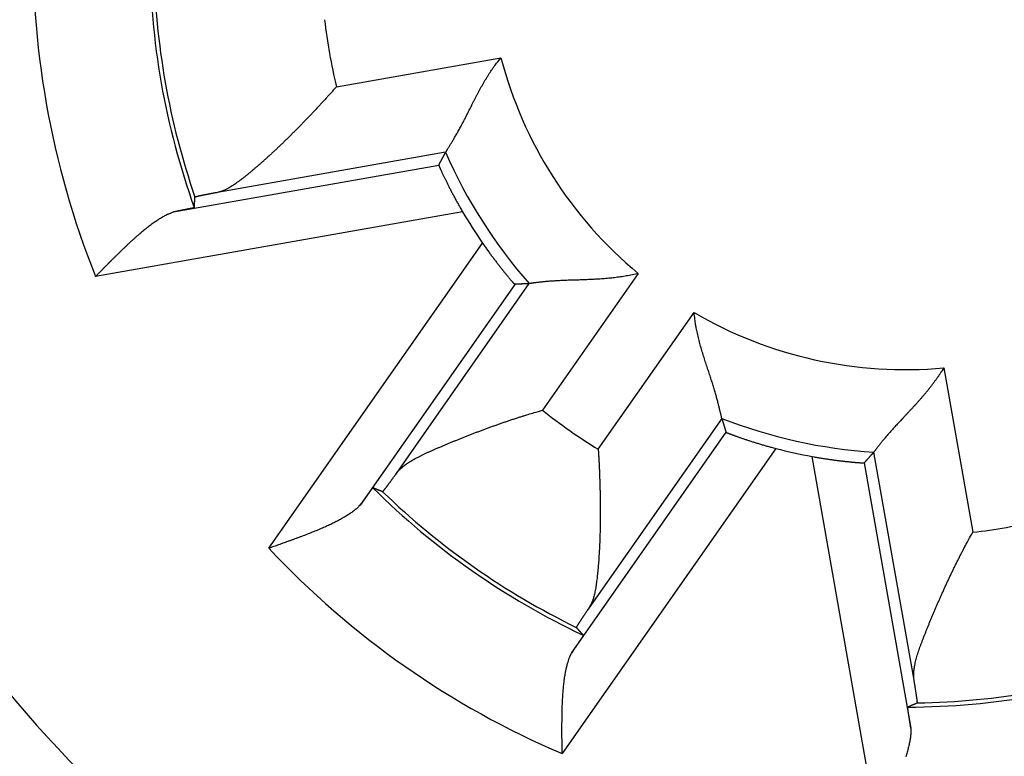
# Model space of a CAD drawing. Extents: x 77 to 594, y 0 to 401.
# Drawn here: x 174 to 180, y 163 to 167 of the extents above; entities that cross this region are included whole.
import ezdxf

# ---------------------------------------------------------------- set-up
doc = ezdxf.new("R2010")
doc.units = 0
doc.linetypes.add('HIDDENNEW0', pattern=[4.5, 1.5, -1.5, 1.5])
doc.layers.add('MUOTOVIIVAT', color=40, linetype='HIDDENNEW0')
doc.layers.add('TANGVIIVATNONDEF', color=3, linetype='HIDDENNEW0')

msp = doc.modelspace()

# ---------------------------------------------------------------- linework, layer by layer
at = {"layer": 'MUOTOVIIVAT', "color": 40, "linetype": 'CONTINUOUS'}
for points in [[(176.34427, 166.54227), (176.34463, 166.54286, -0.0056278), (176.34546, 166.54416, -0.0013263), (176.34678, 166.54623, -0.0002926), (176.34855, 166.54899, 0.0003621), (176.35077, 166.55246, 0.0005465), (176.35339, 166.5566, 0.0006375), (176.35641, 166.5614, 0.0006823), (176.35981, 166.56683, 0.0007627), (176.36358, 166.57289, 0.0007958), (176.36768, 166.57954, 0.0008525), (176.37211, 166.58677, 0.0008792), (176.37684, 166.59456, 0.0009322), (176.38186, 166.6029, 0.0009596), (176.38714, 166.61174, 0.0010112), (176.39267, 166.62111, 0.0010411), (176.39843, 166.63094, 0.0010943), (176.4044, 166.64125, 0.0011274), (176.41056, 166.65199, 0.0011823), (176.4169, 166.66317, 0.0012213), (176.42338, 166.67474, 0.0012841), (176.43, 166.68671, 0.0013233), (176.43674, 166.69904, 0.0013767), (176.44357, 166.71172, 0.0014416), (176.45048, 166.72473, 0.0015563), (176.45745, 166.73805, 0.0015371), (176.46447, 166.75165, 0.0014097), (176.47153, 166.76553, 0.0011533), (176.47865, 166.77965, 0.0007254), (176.48585, 166.794, 0.0003869), (176.49313, 166.80855, 0.0000525), (176.50051, 166.82329, -0.0002381), (176.508, 166.83818, -0.0005619), (176.51561, 166.8532, -0.0008414), (176.52335, 166.86835, -0.0011542), (176.53125, 166.88359, -0.0014096), (176.53929, 166.89889, -0.0016844), (176.54751, 166.91424, -0.0019749), (176.55592, 166.92963, -0.0023526), (176.56455, 166.94505, -0.0024939), (176.57334, 166.96039, -0.0025015), (176.58228, 166.97562, -0.003168), (176.59163, 166.991, -0.0043801), (176.60151, 167.00664, -0.0033186), (176.61091, 167.02128, -0.0006183), (176.61953, 167.03449, -0.005638), (176.63127, 167.05106, -0.0109965), (176.65024, 167.07603, -0.0054331), (176.67562, 167.10839, -0.0027961)], [(175.6893, 166.93446), (175.67445, 166.91774, -0.0008626), (175.65951, 166.90104, -0.0008576), (175.64448, 166.88435, -0.0008552), (175.62936, 166.86769, -0.000858), (175.61418, 166.85106, -0.0008608), (175.59892, 166.83447, -0.0008645), (175.58361, 166.81794, -0.0008692), (175.56825, 166.80147, -0.0008763), (175.55285, 166.78508, -0.000884), (175.53741, 166.76876, -0.0008937), (175.52195, 166.75253, -0.0009043), (175.50647, 166.7364, -0.000917), (175.49097, 166.72038, -0.0009306), (175.47548, 166.70448, -0.0009466), (175.45999, 166.68871, -0.0009635), (175.44451, 166.67306, -0.000983), (175.42905, 166.65757, -0.0010036), (175.41362, 166.64223, -0.001027), (175.39822, 166.62705, -0.0010516), (175.38287, 166.61204, -0.0010794), (175.36757, 166.59722, -0.0011087), (175.35233, 166.58258, -0.0011414), (175.33716, 166.56815, -0.001176), (175.32206, 166.55392, -0.0012144), (175.30704, 166.53991, -0.0012552), (175.29212, 166.52613, -0.0013005), (175.27729, 166.51259, -0.0013484), (175.26257, 166.49929, -0.0014011), (175.24797, 166.48624, -0.0014582), (175.23348, 166.47346, -0.001522), (175.21913, 166.46096, -0.0015874), (175.20491, 166.44873, -0.001656), (175.19084, 166.4368, -0.0017426), (175.17691, 166.42516, -0.001852), (175.16316, 166.41384, -0.0019196), (175.14957, 166.40283, -0.0019372), (175.13616, 166.39215, -0.0021989), (175.12292, 166.38182, -0.0027623), (175.10985, 166.37187, -0.0031903), (175.09698, 166.36235, -0.0035878), (175.08436, 166.35334, -0.0051328), (175.07171, 166.34479, -0.0079525), (175.05894, 166.33675, -0.0065144), (175.04705, 166.3295, -0.0010641), (175.03637, 166.32322, -0.012262), (175.02294, 166.31687, -0.0278653), (175.00261, 166.30941, -0.0154996), (174.97621, 166.30104, -0.0083938)], [(176.30327, 166.46497), (176.30463, 166.46757, -0.0000725), (176.306, 166.47017, -0.0000726), (176.30736, 166.47276, -0.0000726), (176.30872, 166.47535, -0.0000727), (176.31009, 166.47794, -0.0000728), (176.31145, 166.48053, -0.0000728), (176.31282, 166.48312, -0.0000729), (176.31418, 166.48571, -0.0000729), (176.31555, 166.48829, -0.000073), (176.31691, 166.49088, -0.000073), (176.31828, 166.49346, -0.0000731), (176.31964, 166.49604, -0.0000731), (176.32101, 166.49862, -0.0000732), (176.32238, 166.5012, -0.0000734), (176.32374, 166.50378, -0.0000733), (176.32511, 166.50636, -0.0000729), (176.32648, 166.50893, -0.0000736), (176.32784, 166.5115, -0.0000751), (176.32921, 166.51408, -0.000073), (176.33058, 166.51664, -0.0000682), (176.33193, 166.51919, -0.0000754), (176.33331, 166.52178, -0.0000899), (176.33473, 166.52443, -0.0000683), (176.33605, 166.52691, -0.0000235), (176.33725, 166.52916, -0.0000964), (176.33879, 166.53204, -0.0001662), (176.34116, 166.53647, -0.0000814), (176.34427, 166.54227, -0.0000432)], [(176.30327, 166.46497), (176.30332, 166.4646, 0.1130355), (176.30359, 166.46375, 0.0191272), (176.30408, 166.46241, 0.0073901), (176.30478, 166.46062, 0.0041864), (176.3057, 166.45836, 0.0027362), (176.30683, 166.45567, 0.0020162), (176.30816, 166.45255, 0.0015721), (176.3097, 166.44901, 0.0013255), (176.31144, 166.44506, 0.0011412), (176.31337, 166.44072, 0.0010319), (176.31549, 166.436, 0.0009399), (176.31781, 166.43091, 0.0008887), (176.32031, 166.42545, 0.0008394), (176.32299, 166.41966, 0.0008159), (176.32586, 166.41352, 0.0007889), (176.32889, 166.40706, 0.0007811), (176.33211, 166.40029, 0.0007674), (176.33548, 166.39322, 0.0007691), (176.33903, 166.38586, 0.0007642), (176.34274, 166.37822, 0.0007727), (176.34661, 166.37032, 0.0007737), (176.35063, 166.36217, 0.0007862), (176.35481, 166.35377, 0.0007933), (176.35913, 166.34514, 0.0008127), (176.3636, 166.3363, 0.0008197), (176.36821, 166.32725, 0.000833), (176.37296, 166.31801, 0.0008574), (176.37785, 166.30858, 0.0009058), (176.38288, 166.29896, 0.000888), (176.38801, 166.28923, 0.0008367), (176.39324, 166.27941, 0.0009726), (176.39868, 166.26929, 0.0012372), (176.40439, 166.25879, 0.0009121), (176.40982, 166.24885, 0.0002121), (176.41479, 166.2398, 0.0014301), (176.42141, 166.22801, 0.0026126), (176.4319, 166.20966, 0.0012544), (176.44582, 166.18551, 0.0006417)], [(174.97621, 166.30104), (174.96972, 166.29979, 0.0001146), (174.96338, 166.29858, 0.0001202), (174.9572, 166.29739, 0.0001261), (174.95117, 166.29622, 0.000132), (174.9453, 166.29508, 0.0001388), (174.93957, 166.29397, 0.000146), (174.93401, 166.29288, 0.0001541), (174.9286, 166.29182, 0.0001626), (174.92335, 166.29079, 0.0001723), (174.91825, 166.28979, 0.0001825), (174.91331, 166.28881, 0.0001944), (174.90853, 166.28786, 0.0002069), (174.90391, 166.28694, 0.0002214), (174.89945, 166.28604, 0.0002369), (174.89515, 166.28517, 0.000255), (174.891, 166.28433, 0.0002745), (174.88702, 166.28352, 0.0002975), (174.8832, 166.28274, 0.0003225), (174.87955, 166.28198, 0.0003523), (174.87606, 166.28126, 0.0003852), (174.87273, 166.28056, 0.0004247), (174.86957, 166.27989, 0.0004687), (174.86657, 166.27925, 0.0005231), (174.86374, 166.27863, 0.0005859), (174.86107, 166.27805, 0.0006612), (174.85857, 166.27749, 0.0007456), (174.85624, 166.27697, 0.0008658), (174.85407, 166.27647, 0.0010249), (174.85208, 166.27601, 0.0011776), (174.85025, 166.27557, 0.0012976), (174.8486, 166.27517, 0.0017297), (174.84711, 166.27479, 0.0026227), (174.84579, 166.27444, 0.0026441), (174.84466, 166.27412, 0.0010552), (174.84371, 166.27385, 0.0052217), (174.84289, 166.27358, 0.0189025), (174.84213, 166.27324, 0.0241194), (174.84145, 166.27286, 0.0243547)], [(174.83769, 166.21009), (174.8378, 166.21218, -0.0000922), (174.83792, 166.21427, -0.0000921), (174.83803, 166.21636, -0.0000921), (174.83815, 166.21845, -0.0000921), (174.83827, 166.22054, -0.0000922), (174.83838, 166.22263, -0.0000922), (174.8385, 166.22472, -0.0000922), (174.83862, 166.22681, -0.0000922), (174.83874, 166.2289, -0.0000922), (174.83886, 166.23099, -0.0000923), (174.83898, 166.23308, -0.0000923), (174.83911, 166.23517, -0.0000922), (174.83923, 166.23726, -0.0000923), (174.83935, 166.23935, -0.0000925), (174.83948, 166.24144, -0.0000923), (174.8396, 166.24354, -0.0000917), (174.83973, 166.24563, -0.0000926), (174.83986, 166.24772, -0.0000945), (174.83999, 166.24982, -0.0000918), (174.84011, 166.25191, -0.0000857), (174.84024, 166.25399, -0.0000946), (174.84037, 166.2561, -0.0001129), (174.84051, 166.25826, -0.0000857), (174.84064, 166.26029, -0.0000293), (174.84075, 166.26212, -0.0001209), (174.8409, 166.26448, -0.0002081), (174.84114, 166.26811, -0.0001017), (174.84145, 166.27286, -0.0000539)], [(174.24577, 165.79758), (174.25794, 165.80995, -0.0000495), (174.27016, 165.82236, -0.0000077), (174.28241, 165.83481, -0.000048), (174.2947, 165.84728, -0.0001802), (174.30701, 165.85975, -0.0002776), (174.31935, 165.87222, -0.000366), (174.3317, 165.88465, -0.0004501), (174.34406, 165.89705, -0.0005519), (174.35643, 165.9094, -0.0006429), (174.36879, 165.92168, -0.0007459), (174.38115, 165.93387, -0.000841), (174.3935, 165.94596, -0.0009509), (174.40583, 165.95794, -0.0010534), (174.41814, 165.9698, -0.0011715), (174.43043, 165.9815, -0.0012834), (174.44267, 165.99306, -0.0014127), (174.45488, 166.00443, -0.001537), (174.46705, 166.01563, -0.0016803), (174.47916, 166.02661, -0.0018206), (174.49122, 166.03739, -0.0019824), (174.50322, 166.04792, -0.002142), (174.51516, 166.05822, -0.0023242), (174.52701, 166.06825, -0.0025121), (174.5388, 166.07801, -0.0027313), (174.5505, 166.08747, -0.0029396), (174.56211, 166.09663, -0.0031618), (174.57362, 166.10546, -0.0034542), (174.58505, 166.11397, -0.0038449), (174.59638, 166.12212, -0.0040221), (174.60757, 166.12991, -0.0040174), (174.61857, 166.13728, -0.0048786), (174.62962, 166.14433, -0.0065191), (174.64077, 166.15104, -0.0052645), (174.65117, 166.15711, -0.0015259), (174.6605, 166.1624, -0.0085292), (174.67216, 166.16814, -0.0174825), (174.68967, 166.17557, -0.0095529), (174.71232, 166.18446, -0.0052427)], [(174.83769, 166.21009), (174.83759, 166.20998, -0.1960144), (174.83732, 166.20983, -0.0461874), (174.83687, 166.20966, -0.018331), (174.83625, 166.20945, -0.0098446), (174.83546, 166.20922, -0.0060335), (174.8345, 166.20895, -0.0041306), (174.83337, 166.20866, -0.0029695), (174.83207, 166.20834, -0.0022575), (174.8306, 166.20798, -0.0017602), (174.82898, 166.2076, -0.0014214), (174.82719, 166.20719, -0.0011647), (174.82524, 166.20676, -0.0009775), (174.82313, 166.20629, -0.0008281), (174.82087, 166.2058, -0.0007141), (174.81845, 166.20528, -0.0006197), (174.81588, 166.20474, -0.0005452), (174.81315, 166.20417, -0.0004818), (174.81028, 166.20357, -0.0004304), (174.80725, 166.20295, -0.0003858), (174.80408, 166.2023, -0.000349), (174.80077, 166.20162, -0.0003164), (174.79731, 166.20093, -0.000289), (174.7937, 166.2002, -0.0002647), (174.78996, 166.19946, -0.0002443), (174.78608, 166.19868, -0.0002248), (174.78206, 166.19789, -0.0002075), (174.77791, 166.19707, -0.0001944), (174.77362, 166.19623, -0.0001849), (174.76919, 166.19536, -0.0001679), (174.76465, 166.19448, -0.0001478), (174.76001, 166.19358, -0.0001532), (174.75516, 166.19264, -0.0001705), (174.75005, 166.19166, -0.000122), (174.74517, 166.19072, -0.0000418), (174.7407, 166.18986, -0.0001602), (174.73469, 166.18871, -0.0002497), (174.7251, 166.18688, -0.0001132), (174.71232, 166.18446, -0.0000582)], [(176.56561, 165.99742), (176.57267, 165.98724, 0.0011601), (176.57973, 165.97716, 0.0012048), (176.58678, 165.96719, 0.0011972), (176.59382, 165.95734, 0.0011319), (176.60084, 165.94762, 0.0010922), (176.60782, 165.93803, 0.0010597), (176.61475, 165.92859, 0.0010333), (176.62163, 165.91929, 0.0009977), (176.62845, 165.91016, 0.0009728), (176.6352, 165.9012, 0.0009426), (176.64187, 165.89241, 0.0009219), (176.64845, 165.8838, 0.0008946), (176.65493, 165.87539, 0.0008771), (176.6613, 165.86718, 0.0008532), (176.66755, 165.85918, 0.0008393), (176.67368, 165.85139, 0.0008186), (176.67967, 165.84383, 0.0008083), (176.68551, 165.83649, 0.0007911), (176.6912, 165.8294, 0.0007848), (176.69673, 165.82255, 0.0007716), (176.70208, 165.81597, 0.0007701), (176.70726, 165.80964, 0.0007616), (176.71224, 165.80359, 0.0007665), (176.71702, 165.79782, 0.000765), (176.72159, 165.79234, 0.0007778), (176.72594, 165.78714, 0.0007833), (176.73006, 165.78226, 0.0008124), (176.73394, 165.77769, 0.0008439), (176.73758, 165.77344, 0.0008819), (176.74096, 165.76952, 0.0008941), (176.74407, 165.76594, 0.0010314), (176.74692, 165.76269, 0.0013118), (176.74949, 165.75979, 0.0012871), (176.75174, 165.75727, 0.0007005), (176.75364, 165.75516, 0.0021089), (176.75536, 165.75333, 0.0066351), (176.75704, 165.75164, 0.0085122), (176.75866, 165.75011, 0.0089216)], [(177.49916, 165.81564), (177.48167, 165.81139, -0.0045436), (177.4641, 165.80744, -0.0046587), (177.44645, 165.80383, -0.0045385), (177.42873, 165.80053, -0.0041684), (177.41097, 165.79752, -0.0039027), (177.39318, 165.79477, -0.0036693), (177.37537, 165.79229, -0.0034554), (177.35756, 165.79005, -0.0032033), (177.33978, 165.78803, -0.00299), (177.32203, 165.78623, -0.0027551), (177.30433, 165.78462, -0.0025524), (177.2867, 165.78319, -0.0023224), (177.26916, 165.78193, -0.0021244), (177.25172, 165.78082, -0.0018986), (177.23439, 165.77984, -0.0017027), (177.2172, 165.77898, -0.0014768), (177.20016, 165.77822, -0.0012789), (177.18328, 165.77755, -0.0010488), (177.16659, 165.77694, -0.0008443), (177.15009, 165.7764, -0.0006048), (177.13381, 165.77589, -0.0003882), (177.11776, 165.77541, -0.0001332), (177.10196, 165.77493, 0.0001027), (177.08642, 165.77445, 0.000382), (177.07117, 165.77394, 0.0006451), (177.05621, 165.7734, 0.0009555), (177.04157, 165.7728, 0.001262), (177.02725, 165.77214, 0.0016312), (177.01329, 165.77139, 0.0017872), (176.99969, 165.77056, 0.0017227), (176.98649, 165.76967, 0.0016718), (176.97371, 165.76873, 0.0015857), (176.96139, 165.76773, 0.001532), (176.94953, 165.76671, 0.0014593), (176.93819, 165.76566, 0.0014142), (176.92737, 165.7646, 0.0013429), (176.91711, 165.76354, 0.0013027), (176.90742, 165.76249, 0.0012351), (176.89835, 165.76147, 0.0011963), (176.8899, 165.76047, 0.0011243), (176.88213, 165.75952, 0.0010912), (176.87502, 165.75861, 0.0010141), (176.86861, 165.75777, 0.0009644), (176.86299, 165.75702, 0.0009109), (176.85825, 165.75636, 0.0008175), (176.85401, 165.75576, 0.0002372), (176.84994, 165.75519, 0.0000034), (176.84607, 165.75464, 0.0002794)], [(176.84607, 165.75464), (176.84318, 165.75448, -0.0000795), (176.84028, 165.75432, -0.0000794), (176.83738, 165.75416, -0.0000794), (176.83448, 165.75399, -0.0000793), (176.83158, 165.75383, -0.0000792), (176.82868, 165.75368, -0.0000792), (176.82577, 165.75352, -0.0000791), (176.82287, 165.75336, -0.0000791), (176.81996, 165.7532, -0.000079), (176.81705, 165.75305, -0.0000789), (176.81415, 165.75289, -0.0000789), (176.81124, 165.75274, -0.0000788), (176.80833, 165.75259, -0.0000788), (176.80541, 165.75243, -0.0000788), (176.8025, 165.75228, -0.0000786), (176.79959, 165.75213, -0.000078), (176.79667, 165.75198, -0.0000787), (176.79375, 165.75183, -0.0000802), (176.79083, 165.75168, -0.0000779), (176.78792, 165.75154, -0.0000726), (176.78502, 165.75139, -0.0000801), (176.78208, 165.75125, -0.0000954), (176.77906, 165.7511, -0.0000724), (176.77623, 165.75096, -0.0000248), (176.77367, 165.75083, -0.000102), (176.77038, 165.75067, -0.0001752), (176.76531, 165.75043, -0.0000855), (176.75866, 165.75011, -0.0000453)], [(177.99997, 164.94668), (177.99982, 164.94735, -0.0067716), (177.99948, 164.94886, -0.0015268), (177.99895, 164.95124, -0.0003689), (177.99825, 164.95445, 0.0003225), (177.99736, 164.95846, 0.0005225), (177.99629, 164.96324, 0.0006211), (177.99503, 164.96877, 0.0006705), (177.99359, 164.97501, 0.0007539), (177.99197, 164.98196, 0.000789), (177.99017, 164.98955, 0.0008471), (177.98819, 164.9978, 0.0008748), (177.98603, 165.00665, 0.0009286), (177.98368, 165.01609, 0.0009566), (177.98116, 165.02608, 0.0010087), (177.97845, 165.03661, 0.001039), (177.97557, 165.04764, 0.0010925), (177.9725, 165.05915, 0.0011259), (177.96926, 165.0711, 0.0011811), (177.96584, 165.08348, 0.0012203), (177.96224, 165.09625, 0.0012833), (177.95846, 165.1094, 0.0013227), (177.9545, 165.12288, 0.0013762), (177.95037, 165.13668, 0.0014413), (177.94606, 165.15076, 0.0015561), (177.94156, 165.16511, 0.001537), (177.9369, 165.17969, 0.0014097), (177.93209, 165.1945, 0.0011534), (177.92714, 165.20952, 0.0007256), (177.92208, 165.22475, 0.0003872), (177.91694, 165.24019, 0.0000529), (177.91174, 165.25583, -0.0002377), (177.9065, 165.27165, -0.0005614), (177.90126, 165.28766, -0.0008407), (177.89603, 165.30384, -0.0011535), (177.89083, 165.3202, -0.0014088), (177.8857, 165.33671, -0.0016836), (177.88066, 165.35338, -0.0019739), (177.87572, 165.37021, -0.0023515), (177.87092, 165.38721, -0.0024928), (177.86628, 165.40428, -0.0025003), (177.86184, 165.42136, -0.0031665), (177.85757, 165.43886, -0.0043781), (177.8535, 165.4569, -0.0033171), (177.84979, 165.4739, -0.0006179), (177.84655, 165.48934, -0.0056354), (177.84313, 165.50935, -0.0109912), (177.83888, 165.54042, -0.0054305), (177.83394, 165.58126, -0.0027947)], [(179.33041, 165.24952), (179.32105, 165.23414, -0.0045449), (179.31141, 165.21893, -0.0046602), (179.30148, 165.20389, -0.0045402), (179.29129, 165.18901, -0.0041701), (179.28086, 165.17432, -0.0039046), (179.27022, 165.15979, -0.0036712), (179.25938, 165.14544, -0.0034573), (179.24838, 165.13126, -0.0032052), (179.23723, 165.11726, -0.002992), (179.22595, 165.10343, -0.002757), (179.21457, 165.08978, -0.0025543), (179.20312, 165.0763, -0.0023242), (179.1916, 165.06301, -0.0021262), (179.18006, 165.04988, -0.0019003), (179.1685, 165.03694, -0.0017043), (179.15695, 165.02417, -0.0014783), (179.14544, 165.01158, -0.0012803), (179.13398, 164.99917, -0.0010501), (179.1226, 164.98694, -0.0008456), (179.11132, 164.97489, -0.0006059), (179.10017, 164.96302, -0.0003893), (179.08916, 164.95132, -0.0001341), (179.07833, 164.93982, 0.0001019), (179.06768, 164.92849, 0.0003813), (179.05725, 164.91735, 0.0006445), (179.04706, 164.90639, 0.0009551), (179.03713, 164.89561, 0.0012617), (179.02747, 164.88501, 0.0016311), (179.01813, 164.87461, 0.0017873), (179.00909, 164.86441, 0.0017231), (179.0004, 164.85445, 0.0016725), (178.99203, 164.84474, 0.0015869), (178.98402, 164.83533, 0.0015336), (178.97636, 164.82622, 0.0014614), (178.96908, 164.81746, 0.0014169), (178.96217, 164.80906, 0.0013463), (178.95567, 164.80105, 0.0013069), (178.94956, 164.79346, 0.0012405), (178.94387, 164.78632, 0.0012027), (178.93861, 164.77964, 0.0011316), (178.93379, 164.77347, 0.0011016), (178.9294, 164.7678, 0.0010309), (178.92546, 164.76267, 0.0009809), (178.92202, 164.75816, 0.0009155), (178.91914, 164.75434, 0.0008522), (178.91656, 164.75093, 0.0003694), (178.9141, 164.74764, 0.0001716), (178.91175, 164.74451, 0.0004474)], [(176.04927, 164.61666), (176.05655, 164.62599, -0.0157768), (176.06459, 164.6351, -0.0152429), (176.07344, 164.64399, -0.0140391), (176.08304, 164.65267, -0.0123174), (176.09337, 164.66116, -0.0109233), (176.10438, 164.66948, -0.0097318), (176.11607, 164.67764, -0.0086522), (176.12838, 164.68566, -0.0076096), (176.14131, 164.69355, -0.0067156), (176.1548, 164.70134, -0.0058763), (176.16884, 164.70902, -0.0051552), (176.18339, 164.71663, -0.0044613), (176.19844, 164.72417, -0.0038689), (176.21392, 164.73167, -0.0032876), (176.22984, 164.73913, -0.0027968), (176.24615, 164.74657, -0.0023086), (176.26283, 164.75402, -0.00188), (176.27984, 164.76147, -0.0014243), (176.29716, 164.76896, -0.0010932), (176.31475, 164.77648, -0.0008071), (176.33261, 164.78406, -0.0007063), (176.3507, 164.79167, -0.0007607), (176.36905, 164.79932, -0.0007861), (176.38762, 164.807, -0.0007966), (176.40642, 164.8147, -0.000809), (176.42543, 164.82242, -0.0008319), (176.44465, 164.83014, -0.0008491), (176.46407, 164.83787, -0.0008705), (176.48369, 164.84559, -0.0008884), (176.50348, 164.8533, -0.0009123), (176.52345, 164.861, -0.0009316), (176.54358, 164.86867, -0.0009561), (176.56387, 164.87631, -0.0009782), (176.58431, 164.88391, -0.0010074), (176.60489, 164.89147, -0.0010273), (176.6256, 164.89898, -0.0010481), (176.64642, 164.90643, -0.0010844), (176.66738, 164.91382, -0.0011426), (176.68849, 164.92116, -0.0011314), (176.7096, 164.92839, -0.0010747), (176.73067, 164.9355, -0.0012345), (176.75217, 164.94263, -0.0015459), (176.77426, 164.9498, -0.0011713), (176.79504, 164.95649, -0.0003342), (176.81387, 164.96248, -0.0017749), (176.83814, 164.96991, -0.0032304), (176.87562, 164.98098, -0.0015921), (176.92475, 164.99525, -0.000834)], [(177.99997, 164.94668), (178.00081, 164.9439, 0.0000728), (178.00165, 164.94112, 0.0000727), (178.00249, 164.93834, 0.0000727), (178.00333, 164.93556, 0.0000726), (178.00418, 164.93278, 0.0000726), (178.00502, 164.93, 0.0000725), (178.00587, 164.92721, 0.0000725), (178.00671, 164.92443, 0.0000724), (178.00756, 164.92164, 0.0000724), (178.00841, 164.91886, 0.0000723), (178.00926, 164.91607, 0.0000723), (178.01011, 164.91328, 0.0000722), (178.01096, 164.91049, 0.0000722), (178.01181, 164.9077, 0.0000722), (178.01267, 164.90491, 0.000072), (178.01352, 164.90212, 0.0000715), (178.01438, 164.89933, 0.0000721), (178.01523, 164.89654, 0.0000735), (178.0161, 164.89374, 0.0000714), (178.01695, 164.89095, 0.0000666), (178.01781, 164.88818, 0.0000734), (178.01868, 164.88536, 0.0000875), (178.01957, 164.88248, 0.0000663), (178.0204, 164.87977, 0.0000228), (178.02116, 164.87732, 0.0000935), (178.02213, 164.87417, 0.0001606), (178.02364, 164.86933, 0.0000784), (178.02561, 164.86297, 0.0000415)], [(178.02561, 164.86297), (178.02591, 164.86274, 0.1108542), (178.0267, 164.86233, 0.0187743), (178.028, 164.86174, 0.0072612), (178.02977, 164.86097, 0.0041199), (178.03201, 164.86002, 0.0026961), (178.03471, 164.85892, 0.001989), (178.03787, 164.85765, 0.0015526), (178.04145, 164.85624, 0.0013108), (178.04548, 164.85468, 0.0011298), (178.04991, 164.85298, 0.0010227), (178.05476, 164.85114, 0.0009324), (178.05999, 164.84918, 0.0008824), (178.06562, 164.84709, 0.000834), (178.07162, 164.84489, 0.0008114), (178.07798, 164.84257, 0.000785), (178.0847, 164.84015, 0.0007776), (178.09176, 164.83764, 0.0007643), (178.09915, 164.83503, 0.0007663), (178.10686, 164.83233, 0.0007618), (178.11488, 164.82955, 0.0007705), (178.1232, 164.8267, 0.0007717), (178.13181, 164.82378, 0.0007844), (178.1407, 164.8208, 0.0007916), (178.14986, 164.81776, 0.0008111), (178.15928, 164.81466, 0.0008183), (178.16893, 164.81153, 0.0008316), (178.17882, 164.80835, 0.0008562), (178.18895, 164.80514, 0.0009046), (178.19931, 164.80189, 0.000887), (178.20982, 164.79864, 0.0008358), (178.22046, 164.79539, 0.0009716), (178.23146, 164.79208, 0.0012361), (178.24292, 164.78869, 0.0009114), (178.25379, 164.78551, 0.0002118), (178.2637, 164.78262, 0.0014291), (178.27672, 164.77897, 0.0026112), (178.29711, 164.77341, 0.0012537), (178.32403, 164.76617, 0.0006413)], [(177.25953, 164.76087), (177.26085, 164.73854, -0.0008618), (177.26209, 164.71617, -0.0008568), (177.26326, 164.69373, -0.0008544), (177.26436, 164.67126, -0.0008572), (177.26538, 164.64876, -0.00086), (177.26632, 164.62624, -0.0008638), (177.26718, 164.60373, -0.0008686), (177.26796, 164.58122, -0.0008757), (177.26867, 164.55873, -0.0008834), (177.26929, 164.53627, -0.0008932), (177.26983, 164.51386, -0.0009037), (177.27028, 164.49151, -0.0009165), (177.27065, 164.46923, -0.0009301), (177.27094, 164.44702, -0.0009462), (177.27114, 164.42491, -0.0009631), (177.27126, 164.4029, -0.0009826), (177.27128, 164.38102, -0.0010032), (177.27122, 164.35925, -0.0010266), (177.27107, 164.33764, -0.0010513), (177.27082, 164.31617, -0.0010791), (177.27049, 164.29487, -0.0011084), (177.27006, 164.27374, -0.0011411), (177.26954, 164.2528, -0.0011757), (177.26892, 164.23207, -0.0012142), (177.26821, 164.21154, -0.001255), (177.2674, 164.19124, -0.0013003), (177.26649, 164.17118, -0.0013482), (177.26549, 164.15137, -0.001401), (177.26438, 164.13182, -0.0014581), (177.26318, 164.11254, -0.0015219), (177.26187, 164.09355, -0.0015873), (177.26046, 164.07484, -0.0016559), (177.25895, 164.05646, -0.0017425), (177.25733, 164.03839, -0.001852), (177.25561, 164.02065, -0.0019195), (177.25378, 164.00326, -0.0019371), (177.25185, 163.98623, -0.0021989), (177.2498, 163.96956, -0.0027625), (177.24759, 163.95328, -0.0031906), (177.24523, 163.93745, -0.0035884), (177.24268, 163.92215, -0.0051338), (177.23977, 163.90716, -0.0079543), (177.23643, 163.89245, -0.0065158), (177.23314, 163.87891, -0.0010642), (177.23003, 163.86692, -0.0122649), (177.22503, 163.85293, -0.0278713), (177.21592, 163.83329, -0.0155023), (177.20317, 163.8087, -0.008395)], [(178.54178, 164.71788), (178.55398, 164.71567, 0.0011605), (178.56609, 164.71353, 0.0012051), (178.57813, 164.71147, 0.0011975), (178.59007, 164.70949, 0.0011322), (178.6019, 164.70757, 0.0010925), (178.61361, 164.70573, 0.00106), (178.62519, 164.70395, 0.0010337), (178.63663, 164.70225, 0.0009981), (178.6479, 164.70062, 0.0009732), (178.65901, 164.69905, 0.000943), (178.66994, 164.69755, 0.0009223), (178.68067, 164.69612, 0.000895), (178.6912, 164.69475, 0.0008777), (178.70151, 164.69345, 0.0008538), (178.71159, 164.69221, 0.0008399), (178.72143, 164.69104, 0.0008193), (178.73101, 164.68993, 0.000809), (178.74033, 164.68887, 0.0007919), (178.74937, 164.68788, 0.0007857), (178.75812, 164.68695, 0.0007726), (178.76656, 164.68608, 0.0007712), (178.77469, 164.68527, 0.0007628), (178.78249, 164.68451, 0.0007679), (178.78995, 164.68381, 0.0007666), (178.79706, 164.68316, 0.0007796), (178.8038, 164.68257, 0.0007854), (178.81017, 164.68203, 0.0008149), (178.81615, 164.68155, 0.0008469), (178.82173, 164.68111, 0.0008854), (178.82689, 164.68073, 0.000898), (178.83162, 164.6804, 0.0010366), (178.83593, 164.68012, 0.00132), (178.8398, 164.67989, 0.0012952), (178.84318, 164.6797, 0.0007032), (178.84601, 164.67955, 0.0021253), (178.84852, 164.67947, 0.0066967), (178.8509, 164.67946, 0.008591), (178.85313, 164.67953, 0.009001)], [(178.91175, 164.74451), (178.90982, 164.74235, -0.0000752), (178.90789, 164.74019, -0.0000751), (178.90595, 164.73802, -0.000075), (178.90401, 164.73586, -0.000075), (178.90207, 164.7337, -0.0000749), (178.90013, 164.73153, -0.0000749), (178.89819, 164.72937, -0.0000748), (178.89624, 164.72721, -0.0000748), (178.8943, 164.72504, -0.0000747), (178.89235, 164.72288, -0.0000747), (178.8904, 164.72071, -0.0000746), (178.88846, 164.71855, -0.0000745), (178.8865, 164.71638, -0.0000745), (178.88455, 164.71422, -0.0000746), (178.8826, 164.71205, -0.0000743), (178.88064, 164.70988, -0.0000738), (178.87869, 164.70772, -0.0000744), (178.87673, 164.70555, -0.0000758), (178.87477, 164.70338, -0.0000736), (178.87281, 164.70122, -0.0000687), (178.87087, 164.69907, -0.0000758), (178.86889, 164.69688, -0.0000902), (178.86686, 164.69465, -0.0000684), (178.86496, 164.69255, -0.0000235), (178.86323, 164.69065, -0.0000964), (178.86102, 164.68821, -0.0001657), (178.85761, 164.68445, -0.0000809), (178.85313, 164.67953, -0.0000429)], [(175.96678, 164.50648), (175.96694, 164.50651, 0.1915635), (175.96721, 164.50669, 0.0523379), (175.96757, 164.50701, 0.0215703), (175.96804, 164.50748, 0.0117856), (175.96861, 164.50809, 0.0072745), (175.96928, 164.50884, 0.0049988), (175.97005, 164.50975, 0.0036011), (175.97092, 164.51079, 0.0027444), (175.97189, 164.51197, 0.0021418), (175.97296, 164.5133, 0.0017321), (175.97412, 164.51477, 0.0014198), (175.97539, 164.51638, 0.001193), (175.97675, 164.51813, 0.0010108), (175.97821, 164.52002, 0.0008724), (175.97977, 164.52205, 0.000757), (175.98143, 164.52422, 0.0006665), (175.98318, 164.52652, 0.0005888), (175.98503, 164.52897, 0.0005264), (175.98697, 164.53155, 0.0004717), (175.98901, 164.53427, 0.000427), (175.99115, 164.53713, 0.0003869), (175.99338, 164.54012, 0.0003534), (175.9957, 164.54325, 0.0003236), (175.99812, 164.54651, 0.0002987), (176.00063, 164.54991, 0.0002748), (176.00323, 164.55344, 0.0002535), (176.00593, 164.5571, 0.0002375), (176.00872, 164.5609, 0.000226), (176.01161, 164.56484, 0.0002048), (176.01458, 164.56889, 0.00018), (176.01761, 164.57305, 0.000187), (176.0208, 164.57741, 0.0002087), (176.02416, 164.58203, 0.0001481), (176.02738, 164.58645, 0.0000489), (176.03033, 164.59051, 0.000196), (176.03432, 164.59601, 0.0003047), (176.04073, 164.60485, 0.0001366), (176.04927, 164.61666, 0.0000696)], [(175.83207, 164.42675), (175.8355, 164.43152, -0.000096), (175.83887, 164.43619, -0.0000996), (175.84216, 164.44076, -0.0001041), (175.84539, 164.44524, -0.0001095), (175.84855, 164.44961, -0.0001153), (175.85164, 164.45389, -0.0001214), (175.85466, 164.45806, -0.0001282), (175.8576, 164.46213, -0.0001355), (175.86048, 164.4661, -0.0001437), (175.86328, 164.46996, -0.0001525), (175.86601, 164.47371, -0.0001625), (175.86866, 164.47735, -0.0001733), (175.87123, 164.48088, -0.0001856), (175.87373, 164.4843, -0.000199), (175.87615, 164.48761, -0.0002143), (175.87849, 164.4908, -0.0002312), (175.88075, 164.49388, -0.0002507), (175.88293, 164.49684, -0.0002723), (175.88502, 164.49968, -0.0002977), (175.88704, 164.5024, -0.0003261), (175.88896, 164.505, -0.0003598), (175.89081, 164.50747, -0.0003978), (175.89256, 164.50983, -0.0004443), (175.89423, 164.51205, -0.0004986), (175.89582, 164.51415, -0.0005631), (175.89731, 164.51613, -0.000636), (175.89871, 164.51797, -0.0007394), (175.90002, 164.51968, -0.0008777), (175.90124, 164.52126, -0.0010084), (175.90237, 164.52271, -0.0011108), (175.9034, 164.52402, -0.0014872), (175.90434, 164.5252, -0.0022708), (175.90519, 164.52623, -0.0022812), (175.90593, 164.52713, -0.0008751), (175.90656, 164.52787, -0.0045396), (175.90713, 164.5285, -0.0167001), (175.90772, 164.52906, -0.0217017), (175.90832, 164.52952, -0.0223056)], [(175.96678, 164.50648), (175.96482, 164.50724, -0.000092), (175.96286, 164.508, -0.000092), (175.96091, 164.50876, -0.000092), (175.95895, 164.50953, -0.000092), (175.957, 164.51029, -0.000092), (175.95504, 164.51105, -0.000092), (175.95309, 164.51181, -0.000092), (175.95113, 164.51258, -0.0000919), (175.94918, 164.51334, -0.0000919), (175.94723, 164.51411, -0.0000919), (175.94528, 164.51487, -0.0000919), (175.94333, 164.51564, -0.0000918), (175.94138, 164.5164, -0.0000919), (175.93943, 164.51717, -0.000092), (175.93748, 164.51794, -0.0000918), (175.93553, 164.51871, -0.0000912), (175.93358, 164.51948, -0.000092), (175.93163, 164.52025, -0.0000939), (175.92968, 164.52102, -0.0000912), (175.92774, 164.52179, -0.0000851), (175.92581, 164.52255, -0.0000939), (175.92385, 164.52333, -0.0001119), (175.92185, 164.52413, -0.000085), (175.91997, 164.52487, -0.0000293), (175.91827, 164.52555, -0.0001198), (175.91608, 164.52642, -0.000206), (175.91272, 164.52776, -0.0001008), (175.90832, 164.52952, -0.0000534)], [(175.83207, 164.42675), (175.82492, 164.41926, -0.0101381), (175.81725, 164.41183, -0.0096785), (175.80904, 164.40447, -0.0089688), (175.80034, 164.39717, -0.008096), (175.79114, 164.38994, -0.0073803), (175.78148, 164.38278, -0.0067717), (175.77135, 164.37568, -0.0062168), (175.76078, 164.36864, -0.0056933), (175.74979, 164.36166, -0.0052333), (175.73839, 164.35474, -0.0048075), (175.72659, 164.34787, -0.0044313), (175.71442, 164.34106, -0.0040768), (175.70189, 164.33431, -0.003765), (175.68901, 164.32761, -0.0034684), (175.67579, 164.32096, -0.0032081), (175.66227, 164.31436, -0.002957), (175.64844, 164.30781, -0.0027372), (175.63433, 164.30131, -0.0025222), (175.61995, 164.29485, -0.0023346), (175.60533, 164.28844, -0.0021486), (175.59046, 164.28207, -0.0019862), (175.57538, 164.27574, -0.0018224), (175.56009, 164.26946, -0.001681), (175.54461, 164.26321, -0.0015369), (175.52896, 164.257, -0.001409), (175.51316, 164.25083, -0.0012747), (175.49722, 164.24469, -0.0011662), (175.48114, 164.23859, -0.0010549), (175.46492, 164.2325, -0.0009369), (175.44868, 164.22647, -0.0008041), (175.43246, 164.22051, -0.0007431), (175.41591, 164.21448, -0.0006812), (175.39893, 164.20834, -0.0005097), (175.38295, 164.20259, -0.0003331), (175.36848, 164.19741, -0.0004112), (175.34994, 164.1908, -0.0003002), (175.32147, 164.18067, -0.0001223), (175.28424, 164.16745, -0.000087)], [(179.15299, 163.37645), (179.15153, 163.38819, -0.0157823), (179.15078, 163.40032, -0.0152473), (179.15075, 163.41286, -0.0140422), (179.1514, 163.42578, -0.0123194), (179.1527, 163.43909, -0.0109246), (179.15461, 163.45276, -0.0097324), (179.1571, 163.46679, -0.0086524), (179.16013, 163.48117, -0.0076095), (179.16369, 163.49589, -0.0067153), (179.16773, 163.51093, -0.0058759), (179.17222, 163.5263, -0.0051547), (179.17713, 163.54196, -0.0044608), (179.18243, 163.55793, -0.0038684), (179.18809, 163.57418, -0.0032872), (179.19407, 163.59072, -0.0027964), (179.20034, 163.60751, -0.0023083), (179.20687, 163.62457, -0.0018798), (179.21363, 163.64187, -0.0014242), (179.22058, 163.65941, -0.0010931), (179.2277, 163.67717, -0.0008071), (179.23497, 163.69515, -0.0007063), (179.24238, 163.71333, -0.0007606), (179.24994, 163.73171, -0.000786), (179.25764, 163.75027, -0.0007966), (179.26549, 163.76901, -0.0008089), (179.27348, 163.78791, -0.0008318), (179.28161, 163.80697, -0.000849), (179.28987, 163.82616, -0.0008705), (179.29828, 163.84549, -0.0008883), (179.30682, 163.86494, -0.0009122), (179.3155, 163.8845, -0.0009315), (179.32432, 163.90416, -0.0009559), (179.33326, 163.92391, -0.000978), (179.34234, 163.94373, -0.0010072), (179.35155, 163.96364, -0.0010271), (179.36088, 163.98359, -0.0010479), (179.37034, 164.00358, -0.0010842), (179.37993, 164.02363, -0.0011424), (179.38967, 164.04374, -0.0011312), (179.39948, 164.06378, -0.0010745), (179.40935, 164.08372, -0.0012343), (179.41952, 164.10396, -0.0015456), (179.43006, 164.12465, -0.0011711), (179.44003, 164.14407, -0.0003341), (179.44911, 164.16163, -0.0017744), (179.46102, 164.18404, -0.0032296), (179.47969, 164.21837, -0.0015917), (179.50434, 164.2632, -0.0008338)], [(177.20317, 163.8087), (177.19947, 163.80323, 0.0001116), (177.19585, 163.79789, 0.000117), (177.19232, 163.79267, 0.0001228), (177.18888, 163.78758, 0.0001287), (177.18553, 163.78263, 0.0001354), (177.18227, 163.77779, 0.0001424), (177.1791, 163.77309, 0.0001504), (177.17602, 163.76852, 0.0001588), (177.17304, 163.76407, 0.0001684), (177.17015, 163.75976, 0.0001785), (177.16735, 163.75558, 0.0001901), (177.16464, 163.75152, 0.0002025), (177.16202, 163.74761, 0.0002168), (177.1595, 163.74382, 0.0002321), (177.15707, 163.74016, 0.0002499), (177.15473, 163.73664, 0.0002692), (177.1525, 163.73326, 0.0002918), (177.15035, 163.73, 0.0003165), (177.1483, 163.72689, 0.0003459), (177.14634, 163.7239, 0.0003784), (177.14448, 163.72106, 0.0004173), (177.14272, 163.71835, 0.0004608), (177.14105, 163.71578, 0.0005145), (177.13948, 163.71334, 0.0005764), (177.13801, 163.71105, 0.0006508), (177.13663, 163.70889, 0.0007342), (177.13536, 163.70687, 0.0008529), (177.13418, 163.70499, 0.0010102), (177.1331, 163.70325, 0.0011613), (177.13211, 163.70166, 0.0012802), (177.13123, 163.7002, 0.0017077), (177.13045, 163.69889, 0.0025918), (177.12976, 163.69771, 0.0026152), (177.12918, 163.69669, 0.0010434), (177.1287, 163.69583, 0.0051721), (177.12832, 163.69506, 0.0187964), (177.12802, 163.6943, 0.0241629), (177.12781, 163.69355, 0.0245825)], [(177.16947, 163.64647), (177.16948, 163.64632, -0.1989206), (177.1694, 163.64603, -0.0482903), (177.16921, 163.64558, -0.0192383), (177.16892, 163.645, -0.0103368), (177.16853, 163.64427, -0.0063347), (177.16804, 163.6434, -0.0043355), (177.16745, 163.64239, -0.0031157), (177.16677, 163.64124, -0.0023675), (177.16598, 163.63996, -0.001845), (177.1651, 163.63854, -0.001489), (177.16413, 163.63698, -0.0012193), (177.16307, 163.6353, -0.0010226), (177.1619, 163.63348, -0.0008657), (177.16065, 163.63153, -0.0007459), (177.15931, 163.62945, -0.0006467), (177.15788, 163.62724, -0.0005684), (177.15636, 163.62491, -0.0005018), (177.15475, 163.62246, -0.0004478), (177.15305, 163.61988, -0.000401), (177.15127, 163.61718, -0.0003622), (177.1494, 163.61435, -0.000328), (177.14745, 163.61141, -0.000299), (177.14542, 163.60835, -0.0002736), (177.1433, 163.60518, -0.000252), (177.1411, 163.60189, -0.0002316), (177.13882, 163.59848, -0.0002133), (177.13647, 163.59497, -0.0001995), (177.13403, 163.59134, -0.0001894), (177.13151, 163.58759, -0.0001717), (177.12892, 163.58376, -0.0001509), (177.12628, 163.57985, -0.000156), (177.12352, 163.57575, -0.0001729), (177.1206, 163.57144, -0.0001237), (177.11782, 163.56733, -0.0000429), (177.11526, 163.56356, -0.0001614), (177.11183, 163.5585, -0.0002503), (177.10633, 163.55042, -0.0001134), (177.09902, 163.53967, -0.0000583)], [(177.16947, 163.64647), (177.16808, 163.64803, -0.0000946), (177.16669, 163.64958, -0.0000945), (177.16529, 163.65114, -0.0000945), (177.1639, 163.6527, -0.0000945), (177.16251, 163.65426, -0.0000945), (177.16112, 163.65582, -0.0000945), (177.15973, 163.65738, -0.0000945), (177.15834, 163.65894, -0.0000945), (177.15695, 163.6605, -0.0000945), (177.15556, 163.66207, -0.0000945), (177.15417, 163.66363, -0.0000945), (177.15278, 163.6652, -0.0000944), (177.15139, 163.66676, -0.0000945), (177.15001, 163.66833, -0.0000946), (177.14862, 163.6699, -0.0000944), (177.14723, 163.67147, -0.0000938), (177.14584, 163.67304, -0.0000946), (177.14445, 163.67461, -0.0000966), (177.14306, 163.67619, -0.0000938), (177.14168, 163.67776, -0.0000876), (177.1403, 163.67932, -0.0000967), (177.1389, 163.68091, -0.0001152), (177.13747, 163.68253, -0.0000874), (177.13613, 163.68406, -0.0000299), (177.13491, 163.68544, -0.0001234), (177.13335, 163.68722, -0.0002123), (177.13095, 163.68996, -0.0001037), (177.12781, 163.69355, -0.0000549)], [(177.04266, 162.9362), (177.04252, 162.95356, -0.0000493), (177.04239, 162.97097, -0.0000074), (177.04225, 162.98843, -0.0000478), (177.04212, 163.00594, -0.0001799), (177.04201, 163.02347, -0.0002774), (177.04192, 163.041, -0.0003657), (177.04186, 163.05853, -0.0004499), (177.04183, 163.07604, -0.0005516), (177.04185, 163.09352, -0.0006426), (177.04191, 163.11094, -0.0007456), (177.04203, 163.1283, -0.0008407), (177.04221, 163.14559, -0.0009506), (177.04246, 163.16278, -0.001053), (177.04279, 163.17987, -0.0011711), (177.04319, 163.19683, -0.001283), (177.04369, 163.21366, -0.0014122), (177.04428, 163.23034, -0.0015366), (177.04497, 163.24685, -0.0016798), (177.04576, 163.26319, -0.0018201), (177.04667, 163.27933, -0.0019818), (177.04771, 163.29527, -0.0021415), (177.04887, 163.31099, -0.0023236), (177.05016, 163.32646, -0.0025114), (177.05159, 163.3417, -0.0027306), (177.05318, 163.35666, -0.0029388), (177.05491, 163.37135, -0.003161), (177.05681, 163.38574, -0.0034533), (177.05887, 163.39983, -0.0038439), (177.06112, 163.41361, -0.0040211), (177.06352, 163.42702, -0.0040163), (177.06609, 163.44002, -0.0048774), (177.06892, 163.45282, -0.0065174), (177.07206, 163.46545, -0.0052631), (177.07511, 163.47709, -0.0015255), (177.07798, 163.48744, -0.0085269), (177.08216, 163.49973, -0.017478), (177.08929, 163.51737, -0.0095504), (177.09902, 163.53967, -0.0052413)], [(179.1726, 163.2402), (179.17269, 163.24034, 0.1914576), (179.17275, 163.24065, 0.0515577), (179.17278, 163.24113, 0.0211871), (179.17278, 163.24179, 0.0115665), (179.17275, 163.24263, 0.0071367), (179.17269, 163.24363, 0.0049033), (179.17259, 163.24482, 0.0035319), (179.17247, 163.24617, 0.0026916), (179.17232, 163.24769, 0.0021005), (179.17213, 163.24938, 0.0016987), (179.17192, 163.25125, 0.0013924), (179.17167, 163.25328, 0.00117), (179.1714, 163.25548, 0.0009913), (179.17109, 163.25785, 0.0008556), (179.17076, 163.26039, 0.0007424), (179.17039, 163.26309, 0.0006537), (179.17, 163.26597, 0.0005775), (179.16958, 163.269, 0.0005163), (179.16912, 163.2722, 0.0004627), (179.16864, 163.27557, 0.0004188), (179.16813, 163.2791, 0.0003795), (179.16759, 163.28279, 0.0003467), (179.16702, 163.28665, 0.0003175), (179.16642, 163.29066, 0.0002931), (179.16579, 163.29484, 0.0002696), (179.16514, 163.29918, 0.0002488), (179.16445, 163.30368, 0.000233), (179.16374, 163.30834, 0.0002218), (179.163, 163.31317, 0.000201), (179.16223, 163.31813, 0.0001766), (179.16144, 163.32322, 0.0001835), (179.1606, 163.32856, 0.0002048), (179.15972, 163.33421, 0.0001453), (179.15887, 163.3396, 0.000048), (179.15808, 163.34456, 0.0001924), (179.15702, 163.35127, 0.0002992), (179.15529, 163.36206, 0.0001342), (179.15299, 163.37645, 0.0000684)], [(179.1726, 163.2402), (179.17068, 163.23935, -0.0000942), (179.16877, 163.23851, -0.0000942), (179.16685, 163.23767, -0.0000942), (179.16493, 163.23682, -0.0000942), (179.16301, 163.23598, -0.0000943), (179.16109, 163.23514, -0.0000943), (179.15917, 163.2343, -0.0000943), (179.15725, 163.23346, -0.0000943), (179.15533, 163.23262, -0.0000943), (179.15341, 163.23178, -0.0000943), (179.15149, 163.23095, -0.0000943), (179.14956, 163.23011, -0.0000943), (179.14764, 163.22927, -0.0000944), (179.14572, 163.22844, -0.0000946), (179.1438, 163.2276, -0.0000943), (179.14187, 163.22677, -0.0000938), (179.13995, 163.22594, -0.0000946), (179.13803, 163.2251, -0.0000966), (179.1361, 163.22427, -0.0000938), (179.13418, 163.22344, -0.0000876), (179.13227, 163.22262, -0.0000967), (179.13033, 163.22178, -0.0001153), (179.12834, 163.22093, -0.0000875), (179.12648, 163.22012, -0.00003), (179.12479, 163.2194, -0.0001235), (179.12263, 163.21847, -0.0002126), (179.11929, 163.21704, -0.000104), (179.11492, 163.21517, -0.0000551)], [(179.13365, 163.08859), (179.13271, 163.09438, -0.0000924), (179.13179, 163.10006, -0.0000958), (179.13089, 163.10562, -0.0001002), (179.13001, 163.11107, -0.0001056), (179.12915, 163.11639, -0.0001114), (179.12831, 163.1216, -0.0001174), (179.1275, 163.12668, -0.000124), (179.12671, 163.13165, -0.0001313), (179.12594, 163.13648, -0.0001394), (179.12519, 163.14119, -0.0001481), (179.12447, 163.14577, -0.0001579), (179.12377, 163.15022, -0.0001686), (179.1231, 163.15454, -0.0001807), (179.12244, 163.15872, -0.0001939), (179.12182, 163.16277, -0.000209), (179.12122, 163.16668, -0.0002256), (179.12064, 163.17045, -0.0002448), (179.12009, 163.17409, -0.0002661), (179.11956, 163.17757, -0.0002911), (179.11906, 163.18092, -0.0003191), (179.11859, 163.18412, -0.0003523), (179.11814, 163.18718, -0.0003897), (179.11772, 163.19008, -0.0004355), (179.11732, 163.19284, -0.0004889), (179.11696, 163.19545, -0.0005523), (179.11662, 163.1979, -0.000624), (179.11631, 163.20019, -0.0007257), (179.11602, 163.20233, -0.0008618), (179.11577, 163.20431, -0.0009903), (179.11554, 163.20613, -0.0010909), (179.11534, 163.20779, -0.0014609), (179.11518, 163.20929, -0.0022309), (179.11504, 163.21062, -0.0022405), (179.11493, 163.21178, -0.0008585), (179.11484, 163.21275, -0.0044586), (179.1148, 163.2136, -0.0163879), (179.11483, 163.21441, -0.0212564), (179.11492, 163.21517, -0.0218175)], [(179.13365, 163.08859), (179.13389, 163.07822, -0.0101406), (179.13373, 163.06754, -0.0096813), (179.13313, 163.05654, -0.0089716), (179.13214, 163.04522, -0.0080986), (179.13074, 163.0336, -0.0073828), (179.12898, 163.02171, -0.006774), (179.12684, 163.00952, -0.0062191), (179.12435, 162.99707, -0.0056953), (179.12151, 162.98436, -0.0052351), (179.11835, 162.97141, -0.0048092), (179.11486, 162.95821, -0.0044328), (179.11108, 162.94479, -0.0040781), (179.10699, 162.93115, -0.0037662), (179.10262, 162.9173, -0.0034694)]]:
    msp.add_lwpolyline(points, format="xyb", dxfattribs=at)
for centre, radius in [((179.06651, 167.73722), 12.75), ((179.09822, 167.74306), 12.5)]:
    msp.add_circle(centre, radius, dxfattribs=at)
for start, end in [(210.42258, 214.57742), (255.42258, 259.57742)]:
    msp.add_arc((179.09822, 167.74306), 3.07592, start, end, dxfattribs=at)
at = {"layer": 'TANGVIIVATNONDEF', "color": 3, "linetype": 'CONTINUOUS'}
for p, q in [((175.6893, 166.93446), (176.67562, 167.10839)), ((176.34427, 166.54227), (174.97621, 166.30104)), ((174.71232, 166.18446), (176.30327, 166.46497)), ((176.44582, 166.18551), (174.24577, 165.79758)), ((175.28424, 164.16745), (176.56561, 165.99742)), ((177.49916, 165.81564), (176.92475, 164.99525)), ((176.75866, 165.75011), (175.83207, 164.42675)), ((176.04927, 164.61666), (176.84607, 165.75464)), ((177.25953, 164.76087), (177.83394, 165.58126)), ((179.33041, 165.24952), (179.50434, 164.2632)), ((177.99997, 164.94668), (177.20317, 163.8087)), ((177.09902, 163.53967), (178.02561, 164.86297)), ((178.32403, 164.76617), (177.04266, 162.9362)), ((178.92971, 162.51782), (178.54178, 164.71788)), ((179.15299, 163.37645), (178.91175, 164.74451)), ((178.85313, 164.67953), (179.13365, 163.08859))]:
    msp.add_line(p, q, dxfattribs=at)
msp.add_circle((179.06651, 167.73722), 13.75, dxfattribs=at)
for radius, start, end in [(5.22793, 178.15268, 201.84732), (4.52793, 180.21157, 199.78883), (4.50348, 180.94664, 199.0539), (3.50348, 186.65627, 193.34373), (2.50434, 194.68031, 230.31969), (3.00433, 203.55703, 221.44297), (2.50434, 239.68031, 275.31969), (6.97137, 202.18444, 227.15965), (3.50348, 231.65627, 238.34373), (3.00433, 248.55703, 266.44297), (4.52793, 225.2112, 244.78846), (4.50348, 225.94613, 244.0534), (3.50348, 276.65627, 283.34373), (5.22793, 223.15268, 246.84732), (4.52793, 270.21142, 289.78867), (4.50348, 270.94644, 289.05369)]:
    msp.add_arc((179.09822, 167.74306), radius, start, end, dxfattribs=at)

doc.saveas('drawing.dxf')
